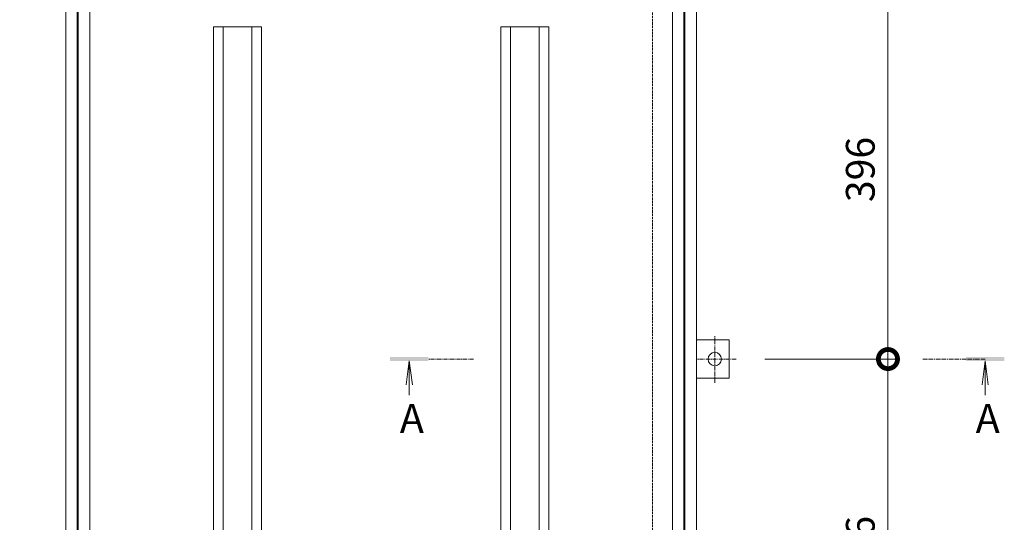
# Model space of a CAD drawing. Units: millimetres. Extents: x -2757 to 4129, y -1481 to 1512.
# Drawn here: x -1777 to -749, y 451 to 976 of the extents above; entities that cross this region are included whole.
import ezdxf

# ---------------------------------------------------------------- set-up
doc = ezdxf.new("R2010")
doc.units = ezdxf.units.MM
doc.linetypes.add('JWW_CENTER1', pattern=[6.773333, 4.233333, -0.846667, 0.846667, -0.846667])
doc.linetypes.add('JWW_DASHED3', pattern=[3.386667, 2.54, -0.846667])
for name, color, linetype in [('アンカー', 7, 'Continuous'), ('ピット', 7, 'Continuous'), ('モルタル止め', 7, 'Continuous'), ('受枠', 7, 'Continuous'), ('寸法', 7, 'Continuous'), ('注釈', 7, 'Continuous'), ('蓋', 7, 'Continuous')]:
    doc.layers.add(name, color=color, linetype=linetype)
doc.styles.add('ＭＳ P  ゴシック', font='txt', dxfattribs={"height": 3})
doc.styles.add('ＭＳ ゴシック', font='txt', dxfattribs={"height": 1})
doc.dimstyles.new('KAD-2', dxfattribs={"dimtxt": 3, "dimasz": 4, "dimexe": 1, "dimexo": 3, "dimgap": 1, "dimtad": 1, "dimdsep": 46, "dimtxsty": 'ＭＳ P  ゴシック', "dimblk": 'DOTSMALL', "dimcen": 0, "dimclrt": 2, "dimadec": 0, "dimazin": 0, "dimtfac": 1, "dimtmove": 1, "dimatfit": 3, "dimldrblk": 'DOTSMALL', "dimfxl": 1, "dimtfill": 1, "dimlwd": 9, "dimlwe": 9, "dimarcsym": 0})

# ---------------------------------------------------------------- blocks, each defined once
blk = doc.blocks.new('B-B断面')
at = {"layer": '注釈', "color": 4, "linetype": 'JWW_CENTER1', "lineweight": 9}
for p, q in [((-469.1, 0), (-516.1, 0)), ((65.2, 0), (0, 0))]:
    blk.add_line(p, q, dxfattribs=at)
at = {"layer": '注釈', "color": 4, "linetype": 'Continuous', "lineweight": 9}
for p, q in [((-536.1, -2), (-539.4, -26.8)), ((-536.1, -2), (-536.1, -37.6)), ((-536.1, -2), (-532.8, -26.8)), ((65.2, -2), (61.9, -26.8)), ((65.2, -2), (65.2, -37.6)), ((65.2, -2), (68.4, -26.8))]:
    blk.add_line(p, q, dxfattribs=at)
for points in [[(-556.1, 2), (-516.1, 2), (-556.1, -2), (-516.1, -2)], [(85.2, 2), (45.2, 2), (85.2, -2), (45.2, -2)]]:
    blk.add_solid(points, dxfattribs=at)
at = {"layer": '注釈', "color": 2, "linetype": 'Continuous', "lineweight": 9, "style": 'ＭＳ ゴシック'}
for p in [(-546.1, -77.3), (55.2, -77.3)]:
    blk.add_text('A', height=30.5, dxfattribs=at).set_placement(p)
blk = doc.blocks.new('_DotSmall')
at = {"color": 0, "linetype": 'ByBlock', "const_width": 0.5}
blk.add_lwpolyline([(-0.0625, 0, 1), (0.0625, 0, 1)], format="xyb", close=True, dxfattribs=at)
blk = doc.blocks.new('*D23')
at = {"layer": '寸法', "color": 0, "lineweight": 9, "transparency": 16777216}
for p, q in [((-999.1, 1017.6), (-860.5, 1017.6)), ((-870.5, 1017.6), (-870.5, 621.6)), ((-999.1, 621.6), (-860.5, 621.6))]:
    blk.add_line(p, q, dxfattribs=at)
at = {"layer": '寸法', "color": 0, "lineweight": 9, "transparency": 16777216, "xscale": 40, "yscale": 40, "zscale": 40}
for p, rotation in [((-870.5, 1017.6), 90), ((-870.5, 621.6), 270)]:
    blk.add_blockref('_DotSmall', p, dxfattribs=dict(at, rotation=rotation))
at = {"layer": '寸法', "color": 2, "lineweight": 9, "transparency": 16777216, "insert": (-895.5, 819.6), "char_height": 30, "attachment_point": 5, "rotation": 90, "style": 'ＭＳ P  ゴシック', "bg_fill": 3, "box_fill_scale": 1.1, "bg_fill_color": 256, "bg_fill_true_color": 13158600, "bg_fill_transparency": 0}
blk.add_mtext('396', dxfattribs=at)
blk = doc.blocks.new('アンカー')
at = {"layer": 'アンカー', "color": 2, "linetype": 'JWW_CENTER1', "lineweight": 9}
for p, q in [((0, 41.4), (0, 0)), ((24.8, 19.2), (-24, 19.2))]:
    blk.add_line(p, q, dxfattribs=at)
at = {"layer": 'アンカー', "color": 2, "linetype": 'Continuous', "lineweight": 9}
for p, q in [((20, 34.2), (-20, 34.2)), ((-20, 34.2), (-20, 0)), ((20, 0), (20, 34.2))]:
    blk.add_line(p, q, dxfattribs=at)
blk.add_circle((0, 19.2), 7, dxfattribs=at)
blk = doc.blocks.new('*D79')
at = {"layer": '寸法', "color": 0, "lineweight": 9, "transparency": 16777216}
for p, q in [((-999.1, 621.6), (-860.5, 621.6)), ((-870.5, 621.6), (-870.5, 225.6)), ((-940.5, 225.6), (-860.5, 225.6))]:
    blk.add_line(p, q, dxfattribs=at)
at = {"layer": '寸法', "color": 0, "lineweight": 9, "transparency": 16777216, "xscale": 40, "yscale": 40, "zscale": 40}
for p, rotation in [((-870.5, 621.6), 90), ((-870.5, 225.6), 270)]:
    blk.add_blockref('_DotSmall', p, dxfattribs=dict(at, rotation=rotation))
at = {"layer": '寸法', "color": 2, "lineweight": 9, "transparency": 16777216, "insert": (-895.5, 423.6), "char_height": 30, "attachment_point": 5, "rotation": 90, "style": 'ＭＳ P  ゴシック', "bg_fill": 3, "box_fill_scale": 1.1, "bg_fill_color": 256, "bg_fill_true_color": 13158600, "bg_fill_transparency": 0}
blk.add_mtext('396', dxfattribs=at)

msp = doc.modelspace()

# ---------------------------------------------------------------- linework, layer by layer
at = {"layer": 'ピット', "color": 2, "linetype": 'JWW_DASHED3', "lineweight": 9}
msp.add_line((-1116.506, 171.576), (-1116.506, 1071.576), dxfattribs=at)
at = {"layer": 'モルタル止め', "color": 6, "linetype": 'Continuous', "lineweight": 5}
for p, q in [((-1574.756, 968.576), (-1524.756, 968.576)), ((-1574.756, 968.576), (-1574.756, 274.576)), ((-1564.756, 968.576), (-1564.756, 274.576)), ((-1534.756, 968.576), (-1534.756, 274.576)), ((-1524.756, 968.576), (-1524.756, 274.576)), ((-1274.756, 968.576), (-1224.756, 968.576)), ((-1274.756, 968.576), (-1274.756, 274.576)), ((-1264.756, 968.576), (-1264.756, 274.576)), ((-1234.756, 968.576), (-1234.756, 274.576)), ((-1224.756, 968.576), (-1224.756, 274.576))]:
    msp.add_line(p, q, dxfattribs=at)
at = {"layer": '受枠', "color": 2, "linetype": 'Continuous', "lineweight": 9}
for p, q in [((-1070.506, 1117.576), (-1070.506, 125.576)), ((-1082.506, 1105.576), (-1082.506, 137.576))]:
    msp.add_line(p, q, dxfattribs=at)
at = {"layer": '蓋', "color": 3, "linetype": 'Continuous', "lineweight": 9}
for points in [[(-2349.506, 138.576), (-2349.506, 1104.576), (-1717.006, 1104.576), (-1717.006, 138.576)], [(-1716.006, 138.576), (-1716.006, 1104.576), (-1083.506, 1104.576), (-1083.506, 138.576)], [(-1729.006, 150.576), (-2337.506, 150.576), (-2337.506, 1092.576), (-1729.006, 1092.576)], [(-1095.506, 150.576), (-1704.006, 150.576), (-1704.006, 1092.576), (-1095.506, 1092.576)]]:
    msp.add_lwpolyline(points, close=True, dxfattribs=at)

# ---------------------------------------------------------------- dimensions: what is measured, and where the dimension line sits
at = {"layer": '寸法', "lineweight": 9}
dim = msp.add_linear_dim(base=(-870.506, 621.576), p1=(-1029.147, 1017.576), p2=(-1029.147, 621.576), angle=90, dimstyle='KAD-2', override={"dimdec": 1, "dimlfac": 1}, dxfattribs=at)
dim.commit()
dim.dimension.update_dxf_attribs({"geometry": '*D23', "text_midpoint": (-870.506, 819.576), "dimtype": 160})

# ---------------------------------------------------------------- next in the draw order: block references
at = {"layer": 'アンカー', "rotation": 270}
msp.add_blockref('アンカー', (-1070.506, 621.576), dxfattribs=at)
at = {"layer": '注釈'}
msp.add_blockref('B-B断面', (-834.177, 621.576), dxfattribs=at)

# ---------------------------------------------------------------- next in the draw order: dimensions: what is measured, and where the dimension line sits
at = {"layer": '寸法', "lineweight": 9}
dim = msp.add_linear_dim(base=(-870.506, 225.576), p1=(-1029.147, 621.576), p2=(-970.506, 225.576), angle=90, dimstyle='KAD-2', override={"dimdec": 1, "dimlfac": 1}, dxfattribs=at)
dim.commit()
dim.dimension.update_dxf_attribs({"geometry": '*D79', "text_midpoint": (-870.506, 423.576), "dimtype": 160})

doc.saveas('drawing.dxf')
